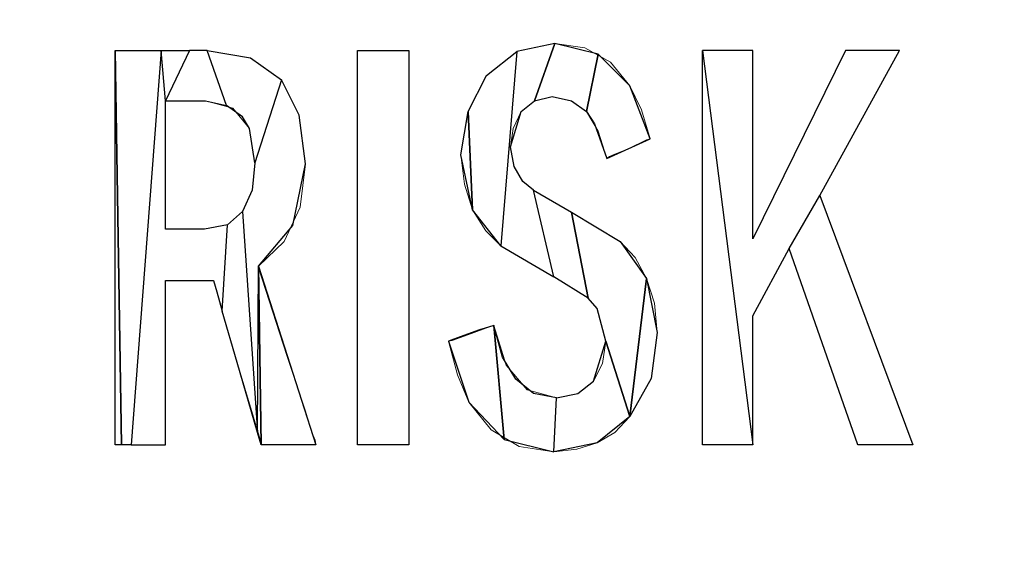
# Model space of a CAD drawing. Units: centimetres. Extents: x -29.3 to 29.3, y -20.8 to 20.9.
# Drawn here: x -21.8 to -21.4, y 1.1 to 1.4 of the extents above; entities that cross this region are included whole.
import ezdxf

# ---------------------------------------------------------------- set-up
doc = ezdxf.new("R2010")
doc.units = ezdxf.units.CM
doc.header["$MEASUREMENT"] = 0
doc.layers.add('layer 1', color=7, linetype='Continuous')

msp = doc.modelspace()

# ---------------------------------------------------------------- linework, layer by layer
at = {"layer": 'layer 1', "lineweight": 13}
for points, knots in [([(-20.24981, 0.92553), (-20.24981, 0.92553), (-21.93926, 0.92553), (-21.93926, 0.92553), (-21.93926, 0.92553), (-21.93926, 0.92553), (-21.93926, 1.7789), (-21.93926, 1.7789), (-21.93926, 1.7789), (-21.93926, 1.7789), (-20.24981, 1.7789), (-20.24981, 1.7789), (-20.24981, 1.7789), (-20.24981, 1.7789), (-20.24981, 0.92553), (-20.24981, 0.92553)], [0, 0, 0, 0, 0.2, 0.2, 0.2, 0.2, 0.4, 0.4, 0.4, 0.4, 0.6, 0.6, 0.6, 0.6, 1, 1, 1, 1]), ([(-21.71701, 1.3478), (-21.71701, 1.3478), (-21.71419, 1.3478), (-21.71419, 1.3478), (-21.71419, 1.3478), (-21.71419, 1.3478), (-21.69866, 1.3478), (-21.69866, 1.3478), (-21.69866, 1.3478), (-21.69866, 1.3478), (-21.68738, 1.3478), (-21.68738, 1.3478), (-21.68738, 1.3478), (-21.68738, 1.3478), (-21.68314, 1.3478), (-21.68314, 1.3478), (-21.68314, 1.3478), (-21.68314, 1.3478), (-21.68032, 1.3478), (-21.68032, 1.3478)], [0, 0, 0, 0, 0.166667, 0.166667, 0.166667, 0.166667, 0.333333, 0.333333, 0.333333, 0.333333, 0.5, 0.5, 0.5, 0.5, 0.666667, 0.666667, 0.666667, 0.666667, 1, 1, 1, 1]), ([(-21.71701, 1.19047), (-21.71701, 1.19047), (-21.71701, 1.19188), (-21.71701, 1.19188), (-21.71701, 1.19188), (-21.71701, 1.19188), (-21.71701, 1.25855), (-21.71701, 1.25855), (-21.71701, 1.25855), (-21.71701, 1.25855), (-21.71701, 1.31323), (-21.71701, 1.31323), (-21.71701, 1.31323), (-21.71701, 1.31323), (-21.71701, 1.33405), (-21.71701, 1.33405), (-21.71701, 1.33405), (-21.71701, 1.33405), (-21.71701, 1.34322), (-21.71701, 1.34322), (-21.71701, 1.34322), (-21.71701, 1.34322), (-21.71701, 1.34604), (-21.71701, 1.34604), (-21.71701, 1.34604), (-21.71701, 1.34604), (-21.71701, 1.3478), (-21.71701, 1.3478)], [0, 0, 0, 0, 0.125, 0.125, 0.125, 0.125, 0.25, 0.25, 0.25, 0.25, 0.375, 0.375, 0.375, 0.375, 0.5, 0.5, 0.5, 0.5, 0.625, 0.625, 0.625, 0.625, 0.75, 0.75, 0.75, 0.75, 1, 1, 1, 1]), ([(-21.68032, 1.3478), (-21.68032, 1.3478), (-21.66303, 1.34498), (-21.66303, 1.34498), (-21.66303, 1.34498), (-21.66303, 1.34498), (-21.65069, 1.33616), (-21.65069, 1.33616), (-21.65069, 1.33616), (-21.65069, 1.33616), (-21.64363, 1.32205), (-21.64363, 1.32205), (-21.64363, 1.32205), (-21.64363, 1.32205), (-21.64116, 1.30265), (-21.64116, 1.30265)], [0, 0, 0, 0, 0.2, 0.2, 0.2, 0.2, 0.4, 0.4, 0.4, 0.4, 0.6, 0.6, 0.6, 0.6, 1, 1, 1, 1]), ([(-21.62035, 1.3478), (-21.62035, 1.3478), (-21.59989, 1.3478), (-21.59989, 1.3478), (-21.59989, 1.3478), (-21.59989, 1.3478), (-21.59989, 1.19047), (-21.59989, 1.19047), (-21.59989, 1.19047), (-21.59989, 1.19047), (-21.62035, 1.19047), (-21.62035, 1.19047), (-21.62035, 1.19047), (-21.62035, 1.19047), (-21.62035, 1.3478), (-21.62035, 1.3478)], [0, 0, 0, 0, 0.2, 0.2, 0.2, 0.2, 0.4, 0.4, 0.4, 0.4, 0.6, 0.6, 0.6, 0.6, 1, 1, 1, 1]), ([(-21.56884, 1.33793), (-21.56884, 1.33793), (-21.55685, 1.34745), (-21.55685, 1.34745), (-21.55685, 1.34745), (-21.55685, 1.34745), (-21.54168, 1.35063), (-21.54168, 1.35063)], [0, 0, 0, 0, 0.333333, 0.333333, 0.333333, 0.333333, 1, 1, 1, 1]), ([(-21.54168, 1.35063), (-21.54168, 1.35063), (-21.52968, 1.34886), (-21.52968, 1.34886), (-21.52968, 1.34886), (-21.52968, 1.34886), (-21.51945, 1.34322), (-21.51945, 1.34322), (-21.51945, 1.34322), (-21.51945, 1.34322), (-21.51169, 1.33369), (-21.51169, 1.33369), (-21.51169, 1.33369), (-21.51169, 1.33369), (-21.50711, 1.32417), (-21.50711, 1.32417), (-21.50711, 1.32417), (-21.50711, 1.32417), (-21.50358, 1.31253), (-21.50358, 1.31253)], [0, 0, 0, 0, 0.166667, 0.166667, 0.166667, 0.166667, 0.333333, 0.333333, 0.333333, 0.333333, 0.5, 0.5, 0.5, 0.5, 0.666667, 0.666667, 0.666667, 0.666667, 1, 1, 1, 1]), ([(-21.48276, 1.3478), (-21.48276, 1.3478), (-21.46266, 1.3478), (-21.46266, 1.3478), (-21.46266, 1.3478), (-21.46266, 1.3478), (-21.46266, 1.27266), (-21.46266, 1.27266), (-21.46266, 1.27266), (-21.46266, 1.27266), (-21.42561, 1.3478), (-21.42561, 1.3478), (-21.42561, 1.3478), (-21.42561, 1.3478), (-21.40409, 1.3478), (-21.40409, 1.3478), (-21.40409, 1.3478), (-21.40409, 1.3478), (-21.43584, 1.28995), (-21.43584, 1.28995), (-21.43584, 1.28995), (-21.43584, 1.28995), (-21.3988, 1.19047), (-21.3988, 1.19047), (-21.3988, 1.19047), (-21.3988, 1.19047), (-21.42068, 1.19047), (-21.42068, 1.19047), (-21.42068, 1.19047), (-21.42068, 1.19047), (-21.44819, 1.26878), (-21.44819, 1.26878), (-21.44819, 1.26878), (-21.44819, 1.26878), (-21.46266, 1.24197), (-21.46266, 1.24197), (-21.46266, 1.24197), (-21.46266, 1.24197), (-21.46266, 1.19047), (-21.46266, 1.19047), (-21.46266, 1.19047), (-21.46266, 1.19047), (-21.48276, 1.19047), (-21.48276, 1.19047), (-21.48276, 1.19047), (-21.48276, 1.19047), (-21.48276, 1.3478), (-21.48276, 1.3478)], [0, 0, 0, 0, 0.076923, 0.076923, 0.076923, 0.076923, 0.153846, 0.153846, 0.153846, 0.153846, 0.230769, 0.230769, 0.230769, 0.230769, 0.307692, 0.307692, 0.307692, 0.307692, 0.384615, 0.384615, 0.384615, 0.384615, 0.461538, 0.461538, 0.461538, 0.461538, 0.538462, 0.538462, 0.538462, 0.538462, 0.615385, 0.615385, 0.615385, 0.615385, 0.692308, 0.692308, 0.692308, 0.692308, 0.769231, 0.769231, 0.769231, 0.769231, 0.846154, 0.846154, 0.846154, 0.846154, 1, 1, 1, 1]), ([(-21.57907, 1.30618), (-21.57907, 1.30618), (-21.57625, 1.32346), (-21.57625, 1.32346), (-21.57625, 1.32346), (-21.57625, 1.32346), (-21.56884, 1.33793), (-21.56884, 1.33793)], [0, 0, 0, 0, 0.333333, 0.333333, 0.333333, 0.333333, 1, 1, 1, 1]), ([(-21.54274, 1.32946), (-21.54274, 1.32946), (-21.54979, 1.3277), (-21.54979, 1.3277), (-21.54979, 1.3277), (-21.54979, 1.3277), (-21.55508, 1.32346), (-21.55508, 1.32346)], [0, 0, 0, 0, 0.333333, 0.333333, 0.333333, 0.333333, 1, 1, 1, 1]), ([(-21.52086, 1.30477), (-21.52086, 1.30477), (-21.52439, 1.3157), (-21.52439, 1.3157), (-21.52439, 1.3157), (-21.52439, 1.3157), (-21.52898, 1.32346), (-21.52898, 1.32346), (-21.52898, 1.32346), (-21.52898, 1.32346), (-21.53498, 1.3277), (-21.53498, 1.3277), (-21.53498, 1.3277), (-21.53498, 1.3277), (-21.54274, 1.32946), (-21.54274, 1.32946)], [0, 0, 0, 0, 0.2, 0.2, 0.2, 0.2, 0.4, 0.4, 0.4, 0.4, 0.6, 0.6, 0.6, 0.6, 1, 1, 1, 1]), ([(-21.6969, 1.3277), (-21.6969, 1.3277), (-21.6969, 1.32487), (-21.6969, 1.32487), (-21.6969, 1.32487), (-21.6969, 1.32487), (-21.6969, 1.28854), (-21.6969, 1.28854), (-21.6969, 1.28854), (-21.6969, 1.28854), (-21.6969, 1.28113), (-21.6969, 1.28113), (-21.6969, 1.28113), (-21.6969, 1.28113), (-21.6969, 1.27795), (-21.6969, 1.27795), (-21.6969, 1.27795), (-21.6969, 1.27795), (-21.6969, 1.27654), (-21.6969, 1.27654)], [0, 0, 0, 0, 0.166667, 0.166667, 0.166667, 0.166667, 0.333333, 0.333333, 0.333333, 0.333333, 0.5, 0.5, 0.5, 0.5, 0.666667, 0.666667, 0.666667, 0.666667, 1, 1, 1, 1]), ([(-21.68103, 1.3277), (-21.68103, 1.3277), (-21.68244, 1.3277), (-21.68244, 1.3277), (-21.68244, 1.3277), (-21.68244, 1.3277), (-21.68914, 1.3277), (-21.68914, 1.3277), (-21.68914, 1.3277), (-21.68914, 1.3277), (-21.69373, 1.3277), (-21.69373, 1.3277), (-21.69373, 1.3277), (-21.69373, 1.3277), (-21.6969, 1.3277), (-21.6969, 1.3277)], [0, 0, 0, 0, 0.2, 0.2, 0.2, 0.2, 0.4, 0.4, 0.4, 0.4, 0.6, 0.6, 0.6, 0.6, 1, 1, 1, 1]), ([(-21.66127, 1.303), (-21.66127, 1.303), (-21.66339, 1.31676), (-21.66339, 1.31676), (-21.66339, 1.31676), (-21.66339, 1.31676), (-21.67009, 1.32487), (-21.67009, 1.32487), (-21.67009, 1.32487), (-21.67009, 1.32487), (-21.68103, 1.3277), (-21.68103, 1.3277)], [0, 0, 0, 0, 0.25, 0.25, 0.25, 0.25, 0.5, 0.5, 0.5, 0.5, 1, 1, 1, 1]), ([(-21.55508, 1.32346), (-21.55508, 1.32346), (-21.55826, 1.31676), (-21.55826, 1.31676), (-21.55826, 1.31676), (-21.55826, 1.31676), (-21.55932, 1.30935), (-21.55932, 1.30935)], [0, 0, 0, 0, 0.333333, 0.333333, 0.333333, 0.333333, 1, 1, 1, 1]), ([(-21.50358, 1.31253), (-21.50358, 1.31253), (-21.50499, 1.31217), (-21.50499, 1.31217), (-21.50499, 1.31217), (-21.50499, 1.31217), (-21.5124, 1.30865), (-21.5124, 1.30865), (-21.5124, 1.30865), (-21.5124, 1.30865), (-21.51769, 1.30653), (-21.51769, 1.30653), (-21.51769, 1.30653), (-21.51769, 1.30653), (-21.51981, 1.30547), (-21.51981, 1.30547), (-21.51981, 1.30547), (-21.51981, 1.30547), (-21.52086, 1.30477), (-21.52086, 1.30477)], [0, 0, 0, 0, 0.166667, 0.166667, 0.166667, 0.166667, 0.333333, 0.333333, 0.333333, 0.333333, 0.5, 0.5, 0.5, 0.5, 0.666667, 0.666667, 0.666667, 0.666667, 1, 1, 1, 1]), ([(-21.55932, 1.30935), (-21.55932, 1.30935), (-21.55791, 1.30159), (-21.55791, 1.30159), (-21.55791, 1.30159), (-21.55791, 1.30159), (-21.55438, 1.29559), (-21.55438, 1.29559)], [0, 0, 0, 0, 0.333333, 0.333333, 0.333333, 0.333333, 1, 1, 1, 1]), ([(-21.57449, 1.2843), (-21.57449, 1.2843), (-21.57766, 1.29453), (-21.57766, 1.29453), (-21.57766, 1.29453), (-21.57766, 1.29453), (-21.57907, 1.30618), (-21.57907, 1.30618)], [0, 0, 0, 0, 0.333333, 0.333333, 0.333333, 0.333333, 1, 1, 1, 1]), ([(-21.68138, 1.27654), (-21.68138, 1.27654), (-21.67221, 1.27831), (-21.67221, 1.27831), (-21.67221, 1.27831), (-21.67221, 1.27831), (-21.66621, 1.2836), (-21.66621, 1.2836), (-21.66621, 1.2836), (-21.66621, 1.2836), (-21.66233, 1.29207), (-21.66233, 1.29207), (-21.66233, 1.29207), (-21.66233, 1.29207), (-21.66127, 1.303), (-21.66127, 1.303)], [0, 0, 0, 0, 0.2, 0.2, 0.2, 0.2, 0.4, 0.4, 0.4, 0.4, 0.6, 0.6, 0.6, 0.6, 1, 1, 1, 1]), ([(-21.64116, 1.30265), (-21.64116, 1.30265), (-21.64328, 1.28536), (-21.64328, 1.28536), (-21.64328, 1.28536), (-21.64328, 1.28536), (-21.64963, 1.2716), (-21.64963, 1.2716), (-21.64963, 1.2716), (-21.64963, 1.2716), (-21.65986, 1.26173), (-21.65986, 1.26173)], [0, 0, 0, 0, 0.25, 0.25, 0.25, 0.25, 0.5, 0.5, 0.5, 0.5, 1, 1, 1, 1]), ([(-21.55438, 1.29559), (-21.55438, 1.29559), (-21.55014, 1.29207), (-21.55014, 1.29207), (-21.55014, 1.29207), (-21.55014, 1.29207), (-21.53498, 1.28325), (-21.53498, 1.28325)], [0, 0, 0, 0, 0.333333, 0.333333, 0.333333, 0.333333, 1, 1, 1, 1]), ([(-21.5632, 1.26984), (-21.5632, 1.26984), (-21.56919, 1.27584), (-21.56919, 1.27584), (-21.56919, 1.27584), (-21.56919, 1.27584), (-21.57449, 1.2843), (-21.57449, 1.2843)], [0, 0, 0, 0, 0.333333, 0.333333, 0.333333, 0.333333, 1, 1, 1, 1]), ([(-21.6969, 1.27654), (-21.6969, 1.27654), (-21.69584, 1.27654), (-21.69584, 1.27654), (-21.69584, 1.27654), (-21.69584, 1.27654), (-21.68914, 1.27654), (-21.68914, 1.27654), (-21.68914, 1.27654), (-21.68914, 1.27654), (-21.6842, 1.27654), (-21.6842, 1.27654), (-21.6842, 1.27654), (-21.6842, 1.27654), (-21.68138, 1.27654), (-21.68138, 1.27654)], [0, 0, 0, 0, 0.2, 0.2, 0.2, 0.2, 0.4, 0.4, 0.4, 0.4, 0.6, 0.6, 0.6, 0.6, 1, 1, 1, 1]), ([(-21.51557, 1.2716), (-21.51557, 1.2716), (-21.50958, 1.26525), (-21.50958, 1.26525), (-21.50958, 1.26525), (-21.50958, 1.26525), (-21.50499, 1.25679), (-21.50499, 1.25679), (-21.50499, 1.25679), (-21.50499, 1.25679), (-21.50181, 1.24691), (-21.50181, 1.24691), (-21.50181, 1.24691), (-21.50181, 1.24691), (-21.50076, 1.23527), (-21.50076, 1.23527)], [0, 0, 0, 0, 0.2, 0.2, 0.2, 0.2, 0.4, 0.4, 0.4, 0.4, 0.6, 0.6, 0.6, 0.6, 1, 1, 1, 1]), ([(-21.65986, 1.26173), (-21.65986, 1.26173), (-21.65986, 1.26102), (-21.65986, 1.26102), (-21.65986, 1.26102), (-21.65986, 1.26102), (-21.64857, 1.2261), (-21.64857, 1.2261), (-21.64857, 1.2261), (-21.64857, 1.2261), (-21.64116, 1.20387), (-21.64116, 1.20387), (-21.64116, 1.20387), (-21.64116, 1.20387), (-21.63869, 1.19576), (-21.63869, 1.19576), (-21.63869, 1.19576), (-21.63869, 1.19576), (-21.63728, 1.19223), (-21.63728, 1.19223), (-21.63728, 1.19223), (-21.63728, 1.19223), (-21.63693, 1.19047), (-21.63693, 1.19047)], [0, 0, 0, 0, 0.142857, 0.142857, 0.142857, 0.142857, 0.285714, 0.285714, 0.285714, 0.285714, 0.428571, 0.428571, 0.428571, 0.428571, 0.571429, 0.571429, 0.571429, 0.571429, 0.714286, 0.714286, 0.714286, 0.714286, 1, 1, 1, 1]), ([(-21.52474, 1.24479), (-21.52474, 1.24479), (-21.52827, 1.24903), (-21.52827, 1.24903), (-21.52827, 1.24903), (-21.52827, 1.24903), (-21.54203, 1.25749), (-21.54203, 1.25749)], [0, 0, 0, 0, 0.333333, 0.333333, 0.333333, 0.333333, 1, 1, 1, 1]), ([(-21.67785, 1.25608), (-21.67785, 1.25608), (-21.67926, 1.25608), (-21.67926, 1.25608), (-21.67926, 1.25608), (-21.67926, 1.25608), (-21.68738, 1.25608), (-21.68738, 1.25608), (-21.68738, 1.25608), (-21.68738, 1.25608), (-21.69337, 1.25608), (-21.69337, 1.25608), (-21.69337, 1.25608), (-21.69337, 1.25608), (-21.69549, 1.25608), (-21.69549, 1.25608), (-21.69549, 1.25608), (-21.69549, 1.25608), (-21.6969, 1.25608), (-21.6969, 1.25608)], [0, 0, 0, 0, 0.166667, 0.166667, 0.166667, 0.166667, 0.333333, 0.333333, 0.333333, 0.333333, 0.5, 0.5, 0.5, 0.5, 0.666667, 0.666667, 0.666667, 0.666667, 1, 1, 1, 1]), ([(-21.6969, 1.25608), (-21.6969, 1.25608), (-21.6969, 1.25573), (-21.6969, 1.25573), (-21.6969, 1.25573), (-21.6969, 1.25573), (-21.6969, 1.22327), (-21.6969, 1.22327), (-21.6969, 1.22327), (-21.6969, 1.22327), (-21.6969, 1.20281), (-21.6969, 1.20281), (-21.6969, 1.20281), (-21.6969, 1.20281), (-21.6969, 1.1954), (-21.6969, 1.1954), (-21.6969, 1.1954), (-21.6969, 1.1954), (-21.6969, 1.19188), (-21.6969, 1.19188), (-21.6969, 1.19188), (-21.6969, 1.19188), (-21.6969, 1.19047), (-21.6969, 1.19047)], [0, 0, 0, 0, 0.142857, 0.142857, 0.142857, 0.142857, 0.285714, 0.285714, 0.285714, 0.285714, 0.428571, 0.428571, 0.428571, 0.428571, 0.571429, 0.571429, 0.571429, 0.571429, 0.714286, 0.714286, 0.714286, 0.714286, 1, 1, 1, 1]), ([(-21.6588, 1.19047), (-21.6588, 1.19047), (-21.6588, 1.19117), (-21.6588, 1.19117), (-21.6588, 1.19117), (-21.6588, 1.19117), (-21.66833, 1.22327), (-21.66833, 1.22327), (-21.66833, 1.22327), (-21.66833, 1.22327), (-21.67432, 1.24373), (-21.67432, 1.24373), (-21.67432, 1.24373), (-21.67432, 1.24373), (-21.67644, 1.2515), (-21.67644, 1.2515), (-21.67644, 1.2515), (-21.67644, 1.2515), (-21.6775, 1.25502), (-21.6775, 1.25502), (-21.6775, 1.25502), (-21.6775, 1.25502), (-21.67785, 1.25608), (-21.67785, 1.25608)], [0, 0, 0, 0, 0.142857, 0.142857, 0.142857, 0.142857, 0.285714, 0.285714, 0.285714, 0.285714, 0.428571, 0.428571, 0.428571, 0.428571, 0.571429, 0.571429, 0.571429, 0.571429, 0.714286, 0.714286, 0.714286, 0.714286, 1, 1, 1, 1]), ([(-21.58401, 1.23174), (-21.58401, 1.23174), (-21.5826, 1.23209), (-21.5826, 1.23209), (-21.5826, 1.23209), (-21.5826, 1.23209), (-21.57484, 1.23492), (-21.57484, 1.23492), (-21.57484, 1.23492), (-21.57484, 1.23492), (-21.56919, 1.23703), (-21.56919, 1.23703), (-21.56919, 1.23703), (-21.56919, 1.23703), (-21.56708, 1.23774), (-21.56708, 1.23774), (-21.56708, 1.23774), (-21.56708, 1.23774), (-21.56602, 1.23809), (-21.56602, 1.23809)], [0, 0, 0, 0, 0.166667, 0.166667, 0.166667, 0.166667, 0.333333, 0.333333, 0.333333, 0.333333, 0.5, 0.5, 0.5, 0.5, 0.666667, 0.666667, 0.666667, 0.666667, 1, 1, 1, 1]), ([(-21.56602, 1.23809), (-21.56602, 1.23809), (-21.56108, 1.22222), (-21.56108, 1.22222), (-21.56108, 1.22222), (-21.56108, 1.22222), (-21.55261, 1.21234), (-21.55261, 1.21234), (-21.55261, 1.21234), (-21.55261, 1.21234), (-21.54097, 1.20916), (-21.54097, 1.20916)], [0, 0, 0, 0, 0.25, 0.25, 0.25, 0.25, 0.5, 0.5, 0.5, 0.5, 1, 1, 1, 1]), ([(-21.50076, 1.23527), (-21.50076, 1.23527), (-21.50323, 1.21692), (-21.50323, 1.21692), (-21.50323, 1.21692), (-21.50323, 1.21692), (-21.51169, 1.20175), (-21.51169, 1.20175)], [0, 0, 0, 0, 0.333333, 0.333333, 0.333333, 0.333333, 1, 1, 1, 1]), ([(-21.54203, 1.18764), (-21.54203, 1.18764), (-21.55579, 1.18976), (-21.55579, 1.18976), (-21.55579, 1.18976), (-21.55579, 1.18976), (-21.56708, 1.19646), (-21.56708, 1.19646), (-21.56708, 1.19646), (-21.56708, 1.19646), (-21.5759, 1.2074), (-21.5759, 1.2074), (-21.5759, 1.2074), (-21.5759, 1.2074), (-21.58048, 1.21833), (-21.58048, 1.21833), (-21.58048, 1.21833), (-21.58048, 1.21833), (-21.58401, 1.23174), (-21.58401, 1.23174)], [0, 0, 0, 0, 0.166667, 0.166667, 0.166667, 0.166667, 0.333333, 0.333333, 0.333333, 0.333333, 0.5, 0.5, 0.5, 0.5, 0.666667, 0.666667, 0.666667, 0.666667, 1, 1, 1, 1]), ([(-21.52616, 1.21587), (-21.52616, 1.21587), (-21.52263, 1.22292), (-21.52263, 1.22292), (-21.52263, 1.22292), (-21.52263, 1.22292), (-21.52122, 1.23174), (-21.52122, 1.23174)], [0, 0, 0, 0, 0.333333, 0.333333, 0.333333, 0.333333, 1, 1, 1, 1]), ([(-21.54097, 1.20916), (-21.54097, 1.20916), (-21.53251, 1.21093), (-21.53251, 1.21093), (-21.53251, 1.21093), (-21.53251, 1.21093), (-21.52616, 1.21587), (-21.52616, 1.21587)], [0, 0, 0, 0, 0.333333, 0.333333, 0.333333, 0.333333, 1, 1, 1, 1]), ([(-21.51169, 1.20175), (-21.51169, 1.20175), (-21.51769, 1.1954), (-21.51769, 1.1954), (-21.51769, 1.1954), (-21.51769, 1.1954), (-21.52474, 1.19117), (-21.52474, 1.19117), (-21.52474, 1.19117), (-21.52474, 1.19117), (-21.53286, 1.1887), (-21.53286, 1.1887), (-21.53286, 1.1887), (-21.53286, 1.1887), (-21.54203, 1.18764), (-21.54203, 1.18764)], [0, 0, 0, 0, 0.2, 0.2, 0.2, 0.2, 0.4, 0.4, 0.4, 0.4, 0.6, 0.6, 0.6, 0.6, 1, 1, 1, 1]), ([(-21.6969, 1.19047), (-21.6969, 1.19047), (-21.69831, 1.19047), (-21.69831, 1.19047), (-21.69831, 1.19047), (-21.69831, 1.19047), (-21.70713, 1.19047), (-21.70713, 1.19047), (-21.70713, 1.19047), (-21.70713, 1.19047), (-21.71313, 1.19047), (-21.71313, 1.19047), (-21.71313, 1.19047), (-21.71313, 1.19047), (-21.7156, 1.19047), (-21.7156, 1.19047), (-21.7156, 1.19047), (-21.7156, 1.19047), (-21.71701, 1.19047), (-21.71701, 1.19047)], [0, 0, 0, 0, 0.166667, 0.166667, 0.166667, 0.166667, 0.333333, 0.333333, 0.333333, 0.333333, 0.5, 0.5, 0.5, 0.5, 0.666667, 0.666667, 0.666667, 0.666667, 1, 1, 1, 1]), ([(-21.63693, 1.19047), (-21.63693, 1.19047), (-21.63904, 1.19047), (-21.63904, 1.19047), (-21.63904, 1.19047), (-21.63904, 1.19047), (-21.65104, 1.19047), (-21.65104, 1.19047), (-21.65104, 1.19047), (-21.65104, 1.19047), (-21.65598, 1.19047), (-21.65598, 1.19047), (-21.65598, 1.19047), (-21.65598, 1.19047), (-21.6588, 1.19047), (-21.6588, 1.19047)], [0, 0, 0, 0, 0.2, 0.2, 0.2, 0.2, 0.4, 0.4, 0.4, 0.4, 0.6, 0.6, 0.6, 0.6, 1, 1, 1, 1])]:
    msp.add_open_spline(points, degree=3, knots=knots, dxfattribs=at)
at = {"layer": 'layer 1'}
for points, knots in [([(-21.71419, 1.3478), (-21.71419, 1.3478), (-21.71701, 1.3478), (-21.71701, 1.3478), (-21.71701, 1.3478), (-21.71701, 1.3478), (-21.71454, 1.19047), (-21.71454, 1.19047), (-21.71454, 1.19047), (-21.71454, 1.19047), (-21.71066, 1.19047), (-21.71066, 1.19047), (-21.71066, 1.19047), (-21.71066, 1.19047), (-21.69866, 1.3478), (-21.69866, 1.3478), (-21.69866, 1.3478), (-21.69866, 1.3478), (-21.71419, 1.3478), (-21.71419, 1.3478), (-21.71419, 1.3478), (-21.71419, 1.3478), (-21.71419, 1.3478), (-21.71419, 1.3478)], [0, 0, 0, 0, 0.142857, 0.142857, 0.142857, 0.142857, 0.285714, 0.285714, 0.285714, 0.285714, 0.428571, 0.428571, 0.428571, 0.428571, 0.571429, 0.571429, 0.571429, 0.571429, 0.714286, 0.714286, 0.714286, 0.714286, 1, 1, 1, 1]), ([(-21.71454, 1.19047), (-21.71454, 1.19047), (-21.71701, 1.3478), (-21.71701, 1.3478), (-21.71701, 1.3478), (-21.71701, 1.3478), (-21.71701, 1.19047), (-21.71701, 1.19047), (-21.71701, 1.19047), (-21.71701, 1.19047), (-21.71454, 1.19047), (-21.71454, 1.19047), (-21.71454, 1.19047), (-21.71454, 1.19047), (-21.71454, 1.19047), (-21.71454, 1.19047)], [0, 0, 0, 0, 0.2, 0.2, 0.2, 0.2, 0.4, 0.4, 0.4, 0.4, 0.6, 0.6, 0.6, 0.6, 1, 1, 1, 1]), ([(-21.71066, 1.19047), (-21.71066, 1.19047), (-21.69866, 1.3478), (-21.69866, 1.3478), (-21.69866, 1.3478), (-21.69866, 1.3478), (-21.6969, 1.3277), (-21.6969, 1.3277), (-21.6969, 1.3277), (-21.6969, 1.3277), (-21.6969, 1.27654), (-21.6969, 1.27654), (-21.6969, 1.27654), (-21.6969, 1.27654), (-21.69267, 1.27654), (-21.69267, 1.27654), (-21.69267, 1.27654), (-21.69267, 1.27654), (-21.68632, 1.27654), (-21.68632, 1.27654), (-21.68632, 1.27654), (-21.68632, 1.27654), (-21.68138, 1.27654), (-21.68138, 1.27654), (-21.68138, 1.27654), (-21.68138, 1.27654), (-21.67221, 1.27831), (-21.67221, 1.27831), (-21.67221, 1.27831), (-21.67221, 1.27831), (-21.67432, 1.24373), (-21.67432, 1.24373), (-21.67432, 1.24373), (-21.67432, 1.24373), (-21.67644, 1.2515), (-21.67644, 1.2515), (-21.67644, 1.2515), (-21.67644, 1.2515), (-21.67785, 1.25608), (-21.67785, 1.25608), (-21.67785, 1.25608), (-21.67785, 1.25608), (-21.68279, 1.25608), (-21.68279, 1.25608), (-21.68279, 1.25608), (-21.68279, 1.25608), (-21.6909, 1.25608), (-21.6909, 1.25608), (-21.6909, 1.25608), (-21.6909, 1.25608), (-21.69443, 1.25608), (-21.69443, 1.25608), (-21.69443, 1.25608), (-21.69443, 1.25608), (-21.6969, 1.25608), (-21.6969, 1.25608), (-21.6969, 1.25608), (-21.6969, 1.25608), (-21.6969, 1.19047), (-21.6969, 1.19047), (-21.6969, 1.19047), (-21.6969, 1.19047), (-21.70219, 1.19047), (-21.70219, 1.19047), (-21.70219, 1.19047), (-21.70219, 1.19047), (-21.71066, 1.19047), (-21.71066, 1.19047), (-21.71066, 1.19047), (-21.71066, 1.19047), (-21.71066, 1.19047), (-21.71066, 1.19047)], [0, 0, 0, 0, 0.052632, 0.052632, 0.052632, 0.052632, 0.105263, 0.105263, 0.105263, 0.105263, 0.157895, 0.157895, 0.157895, 0.157895, 0.210526, 0.210526, 0.210526, 0.210526, 0.263158, 0.263158, 0.263158, 0.263158, 0.315789, 0.315789, 0.315789, 0.315789, 0.368421, 0.368421, 0.368421, 0.368421, 0.421053, 0.421053, 0.421053, 0.421053, 0.473684, 0.473684, 0.473684, 0.473684, 0.526316, 0.526316, 0.526316, 0.526316, 0.578947, 0.578947, 0.578947, 0.578947, 0.631579, 0.631579, 0.631579, 0.631579, 0.684211, 0.684211, 0.684211, 0.684211, 0.736842, 0.736842, 0.736842, 0.736842, 0.789474, 0.789474, 0.789474, 0.789474, 0.842105, 0.842105, 0.842105, 0.842105, 0.894737, 0.894737, 0.894737, 0.894737, 1, 1, 1, 1]), ([(-21.69866, 1.3478), (-21.69866, 1.3478), (-21.6969, 1.3277), (-21.6969, 1.3277), (-21.6969, 1.3277), (-21.6969, 1.3277), (-21.68738, 1.3478), (-21.68738, 1.3478), (-21.68738, 1.3478), (-21.68738, 1.3478), (-21.69866, 1.3478), (-21.69866, 1.3478), (-21.69866, 1.3478), (-21.69866, 1.3478), (-21.69866, 1.3478), (-21.69866, 1.3478)], [0, 0, 0, 0, 0.2, 0.2, 0.2, 0.2, 0.4, 0.4, 0.4, 0.4, 0.6, 0.6, 0.6, 0.6, 1, 1, 1, 1]), ([(-21.6969, 1.3277), (-21.6969, 1.3277), (-21.68738, 1.3478), (-21.68738, 1.3478), (-21.68738, 1.3478), (-21.68738, 1.3478), (-21.68314, 1.3478), (-21.68314, 1.3478), (-21.68314, 1.3478), (-21.68314, 1.3478), (-21.68032, 1.3478), (-21.68032, 1.3478), (-21.68032, 1.3478), (-21.68032, 1.3478), (-21.67256, 1.32593), (-21.67256, 1.32593), (-21.67256, 1.32593), (-21.67256, 1.32593), (-21.68103, 1.3277), (-21.68103, 1.3277), (-21.68103, 1.3277), (-21.68103, 1.3277), (-21.68526, 1.3277), (-21.68526, 1.3277), (-21.68526, 1.3277), (-21.68526, 1.3277), (-21.69196, 1.3277), (-21.69196, 1.3277), (-21.69196, 1.3277), (-21.69196, 1.3277), (-21.6969, 1.3277), (-21.6969, 1.3277), (-21.6969, 1.3277), (-21.6969, 1.3277), (-21.6969, 1.3277), (-21.6969, 1.3277)], [0, 0, 0, 0, 0.1, 0.1, 0.1, 0.1, 0.2, 0.2, 0.2, 0.2, 0.3, 0.3, 0.3, 0.3, 0.4, 0.4, 0.4, 0.4, 0.5, 0.5, 0.5, 0.5, 0.6, 0.6, 0.6, 0.6, 0.7, 0.7, 0.7, 0.7, 0.8, 0.8, 0.8, 0.8, 1, 1, 1, 1]), ([(-21.66303, 1.34498), (-21.66303, 1.34498), (-21.68032, 1.3478), (-21.68032, 1.3478), (-21.68032, 1.3478), (-21.68032, 1.3478), (-21.67256, 1.32593), (-21.67256, 1.32593), (-21.67256, 1.32593), (-21.67256, 1.32593), (-21.66621, 1.32135), (-21.66621, 1.32135), (-21.66621, 1.32135), (-21.66621, 1.32135), (-21.66339, 1.31676), (-21.66339, 1.31676), (-21.66339, 1.31676), (-21.66339, 1.31676), (-21.66127, 1.303), (-21.66127, 1.303), (-21.66127, 1.303), (-21.66127, 1.303), (-21.65069, 1.33616), (-21.65069, 1.33616), (-21.65069, 1.33616), (-21.65069, 1.33616), (-21.66303, 1.34498), (-21.66303, 1.34498), (-21.66303, 1.34498), (-21.66303, 1.34498), (-21.66303, 1.34498), (-21.66303, 1.34498)], [0, 0, 0, 0, 0.111111, 0.111111, 0.111111, 0.111111, 0.222222, 0.222222, 0.222222, 0.222222, 0.333333, 0.333333, 0.333333, 0.333333, 0.444444, 0.444444, 0.444444, 0.444444, 0.555556, 0.555556, 0.555556, 0.555556, 0.666667, 0.666667, 0.666667, 0.666667, 0.777778, 0.777778, 0.777778, 0.777778, 1, 1, 1, 1]), ([(-21.62035, 1.19047), (-21.62035, 1.19047), (-21.59989, 1.19047), (-21.59989, 1.19047), (-21.59989, 1.19047), (-21.59989, 1.19047), (-21.59989, 1.3478), (-21.59989, 1.3478), (-21.59989, 1.3478), (-21.59989, 1.3478), (-21.62035, 1.3478), (-21.62035, 1.3478), (-21.62035, 1.3478), (-21.62035, 1.3478), (-21.62035, 1.19047), (-21.62035, 1.19047), (-21.62035, 1.19047), (-21.62035, 1.19047), (-21.62035, 1.19047), (-21.62035, 1.19047)], [0, 0, 0, 0, 0.166667, 0.166667, 0.166667, 0.166667, 0.333333, 0.333333, 0.333333, 0.333333, 0.5, 0.5, 0.5, 0.5, 0.666667, 0.666667, 0.666667, 0.666667, 1, 1, 1, 1]), ([(-21.55014, 1.29207), (-21.55014, 1.29207), (-21.54203, 1.25749), (-21.54203, 1.25749), (-21.54203, 1.25749), (-21.54203, 1.25749), (-21.5632, 1.26984), (-21.5632, 1.26984), (-21.5632, 1.26984), (-21.5632, 1.26984), (-21.55685, 1.34745), (-21.55685, 1.34745), (-21.55685, 1.34745), (-21.55685, 1.34745), (-21.54168, 1.35063), (-21.54168, 1.35063), (-21.54168, 1.35063), (-21.54168, 1.35063), (-21.54979, 1.3277), (-21.54979, 1.3277), (-21.54979, 1.3277), (-21.54979, 1.3277), (-21.55508, 1.32346), (-21.55508, 1.32346), (-21.55508, 1.32346), (-21.55508, 1.32346), (-21.55932, 1.30935), (-21.55932, 1.30935), (-21.55932, 1.30935), (-21.55932, 1.30935), (-21.55791, 1.30159), (-21.55791, 1.30159), (-21.55791, 1.30159), (-21.55791, 1.30159), (-21.55438, 1.29559), (-21.55438, 1.29559), (-21.55438, 1.29559), (-21.55438, 1.29559), (-21.55014, 1.29207), (-21.55014, 1.29207), (-21.55014, 1.29207), (-21.55014, 1.29207), (-21.55014, 1.29207), (-21.55014, 1.29207)], [0, 0, 0, 0, 0.083333, 0.083333, 0.083333, 0.083333, 0.166667, 0.166667, 0.166667, 0.166667, 0.25, 0.25, 0.25, 0.25, 0.333333, 0.333333, 0.333333, 0.333333, 0.416667, 0.416667, 0.416667, 0.416667, 0.5, 0.5, 0.5, 0.5, 0.583333, 0.583333, 0.583333, 0.583333, 0.666667, 0.666667, 0.666667, 0.666667, 0.75, 0.75, 0.75, 0.75, 0.833333, 0.833333, 0.833333, 0.833333, 1, 1, 1, 1]), ([(-21.54979, 1.3277), (-21.54979, 1.3277), (-21.54168, 1.35063), (-21.54168, 1.35063), (-21.54168, 1.35063), (-21.54168, 1.35063), (-21.52439, 1.34639), (-21.52439, 1.34639), (-21.52439, 1.34639), (-21.52439, 1.34639), (-21.52898, 1.32346), (-21.52898, 1.32346), (-21.52898, 1.32346), (-21.52898, 1.32346), (-21.53498, 1.3277), (-21.53498, 1.3277), (-21.53498, 1.3277), (-21.53498, 1.3277), (-21.54274, 1.32946), (-21.54274, 1.32946), (-21.54274, 1.32946), (-21.54274, 1.32946), (-21.54979, 1.3277), (-21.54979, 1.3277), (-21.54979, 1.3277), (-21.54979, 1.3277), (-21.54979, 1.3277), (-21.54979, 1.3277)], [0, 0, 0, 0, 0.125, 0.125, 0.125, 0.125, 0.25, 0.25, 0.25, 0.25, 0.375, 0.375, 0.375, 0.375, 0.5, 0.5, 0.5, 0.5, 0.625, 0.625, 0.625, 0.625, 0.75, 0.75, 0.75, 0.75, 1, 1, 1, 1]), ([(-21.48276, 1.3478), (-21.48276, 1.3478), (-21.46266, 1.3478), (-21.46266, 1.3478), (-21.46266, 1.3478), (-21.46266, 1.3478), (-21.46266, 1.27266), (-21.46266, 1.27266), (-21.46266, 1.27266), (-21.46266, 1.27266), (-21.42561, 1.3478), (-21.42561, 1.3478), (-21.42561, 1.3478), (-21.42561, 1.3478), (-21.40409, 1.3478), (-21.40409, 1.3478), (-21.40409, 1.3478), (-21.40409, 1.3478), (-21.43584, 1.28995), (-21.43584, 1.28995), (-21.43584, 1.28995), (-21.43584, 1.28995), (-21.44819, 1.26878), (-21.44819, 1.26878), (-21.44819, 1.26878), (-21.44819, 1.26878), (-21.46266, 1.24197), (-21.46266, 1.24197), (-21.46266, 1.24197), (-21.46266, 1.24197), (-21.46266, 1.19047), (-21.46266, 1.19047), (-21.46266, 1.19047), (-21.46266, 1.19047), (-21.48276, 1.3478), (-21.48276, 1.3478), (-21.48276, 1.3478), (-21.48276, 1.3478), (-21.48276, 1.3478), (-21.48276, 1.3478)], [0, 0, 0, 0, 0.090909, 0.090909, 0.090909, 0.090909, 0.181818, 0.181818, 0.181818, 0.181818, 0.272727, 0.272727, 0.272727, 0.272727, 0.363636, 0.363636, 0.363636, 0.363636, 0.454545, 0.454545, 0.454545, 0.454545, 0.545455, 0.545455, 0.545455, 0.545455, 0.636364, 0.636364, 0.636364, 0.636364, 0.727273, 0.727273, 0.727273, 0.727273, 0.818182, 0.818182, 0.818182, 0.818182, 1, 1, 1, 1]), ([(-21.46266, 1.19047), (-21.46266, 1.19047), (-21.48276, 1.3478), (-21.48276, 1.3478), (-21.48276, 1.3478), (-21.48276, 1.3478), (-21.48276, 1.19047), (-21.48276, 1.19047), (-21.48276, 1.19047), (-21.48276, 1.19047), (-21.46266, 1.19047), (-21.46266, 1.19047), (-21.46266, 1.19047), (-21.46266, 1.19047), (-21.46266, 1.19047), (-21.46266, 1.19047)], [0, 0, 0, 0, 0.2, 0.2, 0.2, 0.2, 0.4, 0.4, 0.4, 0.4, 0.6, 0.6, 0.6, 0.6, 1, 1, 1, 1]), ([(-21.56884, 1.33793), (-21.56884, 1.33793), (-21.57625, 1.32346), (-21.57625, 1.32346), (-21.57625, 1.32346), (-21.57625, 1.32346), (-21.57449, 1.2843), (-21.57449, 1.2843), (-21.57449, 1.2843), (-21.57449, 1.2843), (-21.5632, 1.26984), (-21.5632, 1.26984), (-21.5632, 1.26984), (-21.5632, 1.26984), (-21.55685, 1.34745), (-21.55685, 1.34745), (-21.55685, 1.34745), (-21.55685, 1.34745), (-21.56884, 1.33793), (-21.56884, 1.33793), (-21.56884, 1.33793), (-21.56884, 1.33793), (-21.56884, 1.33793), (-21.56884, 1.33793)], [0, 0, 0, 0, 0.142857, 0.142857, 0.142857, 0.142857, 0.285714, 0.285714, 0.285714, 0.285714, 0.428571, 0.428571, 0.428571, 0.428571, 0.571429, 0.571429, 0.571429, 0.571429, 0.714286, 0.714286, 0.714286, 0.714286, 1, 1, 1, 1]), ([(-21.52898, 1.32346), (-21.52898, 1.32346), (-21.52439, 1.34639), (-21.52439, 1.34639), (-21.52439, 1.34639), (-21.52439, 1.34639), (-21.51169, 1.33369), (-21.51169, 1.33369), (-21.51169, 1.33369), (-21.51169, 1.33369), (-21.50358, 1.31253), (-21.50358, 1.31253), (-21.50358, 1.31253), (-21.50358, 1.31253), (-21.52086, 1.30477), (-21.52086, 1.30477), (-21.52086, 1.30477), (-21.52086, 1.30477), (-21.5258, 1.31852), (-21.5258, 1.31852), (-21.5258, 1.31852), (-21.5258, 1.31852), (-21.52898, 1.32346), (-21.52898, 1.32346), (-21.52898, 1.32346), (-21.52898, 1.32346), (-21.52898, 1.32346), (-21.52898, 1.32346)], [0, 0, 0, 0, 0.125, 0.125, 0.125, 0.125, 0.25, 0.25, 0.25, 0.25, 0.375, 0.375, 0.375, 0.375, 0.5, 0.5, 0.5, 0.5, 0.625, 0.625, 0.625, 0.625, 0.75, 0.75, 0.75, 0.75, 1, 1, 1, 1]), ([(-21.64116, 1.30265), (-21.64116, 1.30265), (-21.6461, 1.27795), (-21.6461, 1.27795), (-21.6461, 1.27795), (-21.6461, 1.27795), (-21.65986, 1.26173), (-21.65986, 1.26173), (-21.65986, 1.26173), (-21.65986, 1.26173), (-21.66021, 1.1954), (-21.66021, 1.1954), (-21.66021, 1.1954), (-21.66021, 1.1954), (-21.66621, 1.2836), (-21.66621, 1.2836), (-21.66621, 1.2836), (-21.66621, 1.2836), (-21.66233, 1.29207), (-21.66233, 1.29207), (-21.66233, 1.29207), (-21.66233, 1.29207), (-21.66127, 1.303), (-21.66127, 1.303), (-21.66127, 1.303), (-21.66127, 1.303), (-21.65069, 1.33616), (-21.65069, 1.33616), (-21.65069, 1.33616), (-21.65069, 1.33616), (-21.64363, 1.32205), (-21.64363, 1.32205), (-21.64363, 1.32205), (-21.64363, 1.32205), (-21.64116, 1.30265), (-21.64116, 1.30265), (-21.64116, 1.30265), (-21.64116, 1.30265), (-21.64116, 1.30265), (-21.64116, 1.30265)], [0, 0, 0, 0, 0.090909, 0.090909, 0.090909, 0.090909, 0.181818, 0.181818, 0.181818, 0.181818, 0.272727, 0.272727, 0.272727, 0.272727, 0.363636, 0.363636, 0.363636, 0.363636, 0.454545, 0.454545, 0.454545, 0.454545, 0.545455, 0.545455, 0.545455, 0.545455, 0.636364, 0.636364, 0.636364, 0.636364, 0.727273, 0.727273, 0.727273, 0.727273, 0.818182, 0.818182, 0.818182, 0.818182, 1, 1, 1, 1]), ([(-21.57449, 1.2843), (-21.57449, 1.2843), (-21.57625, 1.32346), (-21.57625, 1.32346), (-21.57625, 1.32346), (-21.57625, 1.32346), (-21.57907, 1.30618), (-21.57907, 1.30618), (-21.57907, 1.30618), (-21.57907, 1.30618), (-21.57449, 1.2843), (-21.57449, 1.2843), (-21.57449, 1.2843), (-21.57449, 1.2843), (-21.57449, 1.2843), (-21.57449, 1.2843)], [0, 0, 0, 0, 0.2, 0.2, 0.2, 0.2, 0.4, 0.4, 0.4, 0.4, 0.6, 0.6, 0.6, 0.6, 1, 1, 1, 1]), ([(-21.53498, 1.28325), (-21.53498, 1.28325), (-21.55014, 1.29207), (-21.55014, 1.29207), (-21.55014, 1.29207), (-21.55014, 1.29207), (-21.54203, 1.25749), (-21.54203, 1.25749), (-21.54203, 1.25749), (-21.54203, 1.25749), (-21.52827, 1.24903), (-21.52827, 1.24903), (-21.52827, 1.24903), (-21.52827, 1.24903), (-21.53498, 1.28325), (-21.53498, 1.28325), (-21.53498, 1.28325), (-21.53498, 1.28325), (-21.53498, 1.28325), (-21.53498, 1.28325)], [0, 0, 0, 0, 0.166667, 0.166667, 0.166667, 0.166667, 0.333333, 0.333333, 0.333333, 0.333333, 0.5, 0.5, 0.5, 0.5, 0.666667, 0.666667, 0.666667, 0.666667, 1, 1, 1, 1]), ([(-21.43584, 1.28995), (-21.43584, 1.28995), (-21.44819, 1.26878), (-21.44819, 1.26878), (-21.44819, 1.26878), (-21.44819, 1.26878), (-21.42068, 1.19047), (-21.42068, 1.19047), (-21.42068, 1.19047), (-21.42068, 1.19047), (-21.3988, 1.19047), (-21.3988, 1.19047), (-21.3988, 1.19047), (-21.3988, 1.19047), (-21.43584, 1.28995), (-21.43584, 1.28995), (-21.43584, 1.28995), (-21.43584, 1.28995), (-21.43584, 1.28995), (-21.43584, 1.28995)], [0, 0, 0, 0, 0.166667, 0.166667, 0.166667, 0.166667, 0.333333, 0.333333, 0.333333, 0.333333, 0.5, 0.5, 0.5, 0.5, 0.666667, 0.666667, 0.666667, 0.666667, 1, 1, 1, 1]), ([(-21.66833, 1.22327), (-21.66833, 1.22327), (-21.66021, 1.1954), (-21.66021, 1.1954), (-21.66021, 1.1954), (-21.66021, 1.1954), (-21.66621, 1.2836), (-21.66621, 1.2836), (-21.66621, 1.2836), (-21.66621, 1.2836), (-21.67221, 1.27831), (-21.67221, 1.27831), (-21.67221, 1.27831), (-21.67221, 1.27831), (-21.67432, 1.24373), (-21.67432, 1.24373), (-21.67432, 1.24373), (-21.67432, 1.24373), (-21.66833, 1.22327), (-21.66833, 1.22327), (-21.66833, 1.22327), (-21.66833, 1.22327), (-21.66833, 1.22327), (-21.66833, 1.22327)], [0, 0, 0, 0, 0.142857, 0.142857, 0.142857, 0.142857, 0.285714, 0.285714, 0.285714, 0.285714, 0.428571, 0.428571, 0.428571, 0.428571, 0.571429, 0.571429, 0.571429, 0.571429, 0.714286, 0.714286, 0.714286, 0.714286, 1, 1, 1, 1]), ([(-21.51557, 1.2716), (-21.51557, 1.2716), (-21.53498, 1.28325), (-21.53498, 1.28325), (-21.53498, 1.28325), (-21.53498, 1.28325), (-21.52827, 1.24903), (-21.52827, 1.24903), (-21.52827, 1.24903), (-21.52827, 1.24903), (-21.52474, 1.24479), (-21.52474, 1.24479), (-21.52474, 1.24479), (-21.52474, 1.24479), (-21.52122, 1.23174), (-21.52122, 1.23174), (-21.52122, 1.23174), (-21.52122, 1.23174), (-21.51169, 1.20175), (-21.51169, 1.20175), (-21.51169, 1.20175), (-21.51169, 1.20175), (-21.50499, 1.25679), (-21.50499, 1.25679), (-21.50499, 1.25679), (-21.50499, 1.25679), (-21.51557, 1.2716), (-21.51557, 1.2716), (-21.51557, 1.2716), (-21.51557, 1.2716), (-21.51557, 1.2716), (-21.51557, 1.2716)], [0, 0, 0, 0, 0.111111, 0.111111, 0.111111, 0.111111, 0.222222, 0.222222, 0.222222, 0.222222, 0.333333, 0.333333, 0.333333, 0.333333, 0.444444, 0.444444, 0.444444, 0.444444, 0.555556, 0.555556, 0.555556, 0.555556, 0.666667, 0.666667, 0.666667, 0.666667, 0.777778, 0.777778, 0.777778, 0.777778, 1, 1, 1, 1]), ([(-21.6588, 1.19047), (-21.6588, 1.19047), (-21.65986, 1.26173), (-21.65986, 1.26173), (-21.65986, 1.26173), (-21.65986, 1.26173), (-21.66021, 1.1954), (-21.66021, 1.1954), (-21.66021, 1.1954), (-21.66021, 1.1954), (-21.6588, 1.19047), (-21.6588, 1.19047), (-21.6588, 1.19047), (-21.6588, 1.19047), (-21.6588, 1.19047), (-21.6588, 1.19047)], [0, 0, 0, 0, 0.2, 0.2, 0.2, 0.2, 0.4, 0.4, 0.4, 0.4, 0.6, 0.6, 0.6, 0.6, 1, 1, 1, 1]), ([(-21.63693, 1.19047), (-21.63693, 1.19047), (-21.65986, 1.26173), (-21.65986, 1.26173), (-21.65986, 1.26173), (-21.65986, 1.26173), (-21.6588, 1.19047), (-21.6588, 1.19047), (-21.6588, 1.19047), (-21.6588, 1.19047), (-21.65457, 1.19047), (-21.65457, 1.19047), (-21.65457, 1.19047), (-21.65457, 1.19047), (-21.64786, 1.19047), (-21.64786, 1.19047), (-21.64786, 1.19047), (-21.64786, 1.19047), (-21.63834, 1.19047), (-21.63834, 1.19047), (-21.63834, 1.19047), (-21.63834, 1.19047), (-21.63693, 1.19047), (-21.63693, 1.19047), (-21.63693, 1.19047), (-21.63693, 1.19047), (-21.63693, 1.19047), (-21.63693, 1.19047)], [0, 0, 0, 0, 0.125, 0.125, 0.125, 0.125, 0.25, 0.25, 0.25, 0.25, 0.375, 0.375, 0.375, 0.375, 0.5, 0.5, 0.5, 0.5, 0.625, 0.625, 0.625, 0.625, 0.75, 0.75, 0.75, 0.75, 1, 1, 1, 1]), ([(-21.50499, 1.25679), (-21.50499, 1.25679), (-21.51169, 1.20175), (-21.51169, 1.20175), (-21.51169, 1.20175), (-21.51169, 1.20175), (-21.50323, 1.21692), (-21.50323, 1.21692), (-21.50323, 1.21692), (-21.50323, 1.21692), (-21.50076, 1.23527), (-21.50076, 1.23527), (-21.50076, 1.23527), (-21.50076, 1.23527), (-21.50499, 1.25679), (-21.50499, 1.25679), (-21.50499, 1.25679), (-21.50499, 1.25679), (-21.50499, 1.25679), (-21.50499, 1.25679)], [0, 0, 0, 0, 0.166667, 0.166667, 0.166667, 0.166667, 0.333333, 0.333333, 0.333333, 0.333333, 0.5, 0.5, 0.5, 0.5, 0.666667, 0.666667, 0.666667, 0.666667, 1, 1, 1, 1]), ([(-21.56602, 1.23809), (-21.56602, 1.23809), (-21.56179, 1.19258), (-21.56179, 1.19258), (-21.56179, 1.19258), (-21.56179, 1.19258), (-21.5759, 1.2074), (-21.5759, 1.2074), (-21.5759, 1.2074), (-21.5759, 1.2074), (-21.58401, 1.23174), (-21.58401, 1.23174), (-21.58401, 1.23174), (-21.58401, 1.23174), (-21.57943, 1.2335), (-21.57943, 1.2335), (-21.57943, 1.2335), (-21.57943, 1.2335), (-21.57166, 1.23633), (-21.57166, 1.23633), (-21.57166, 1.23633), (-21.57166, 1.23633), (-21.56814, 1.23738), (-21.56814, 1.23738), (-21.56814, 1.23738), (-21.56814, 1.23738), (-21.56602, 1.23809), (-21.56602, 1.23809), (-21.56602, 1.23809), (-21.56602, 1.23809), (-21.56602, 1.23809), (-21.56602, 1.23809)], [0, 0, 0, 0, 0.111111, 0.111111, 0.111111, 0.111111, 0.222222, 0.222222, 0.222222, 0.222222, 0.333333, 0.333333, 0.333333, 0.333333, 0.444444, 0.444444, 0.444444, 0.444444, 0.555556, 0.555556, 0.555556, 0.555556, 0.666667, 0.666667, 0.666667, 0.666667, 0.777778, 0.777778, 0.777778, 0.777778, 1, 1, 1, 1]), ([(-21.54097, 1.20916), (-21.54097, 1.20916), (-21.54203, 1.18764), (-21.54203, 1.18764), (-21.54203, 1.18764), (-21.54203, 1.18764), (-21.56179, 1.19258), (-21.56179, 1.19258), (-21.56179, 1.19258), (-21.56179, 1.19258), (-21.56602, 1.23809), (-21.56602, 1.23809), (-21.56602, 1.23809), (-21.56602, 1.23809), (-21.56249, 1.22539), (-21.56249, 1.22539), (-21.56249, 1.22539), (-21.56249, 1.22539), (-21.5572, 1.21657), (-21.5572, 1.21657), (-21.5572, 1.21657), (-21.5572, 1.21657), (-21.55014, 1.21093), (-21.55014, 1.21093), (-21.55014, 1.21093), (-21.55014, 1.21093), (-21.54097, 1.20916), (-21.54097, 1.20916), (-21.54097, 1.20916), (-21.54097, 1.20916), (-21.54097, 1.20916), (-21.54097, 1.20916)], [0, 0, 0, 0, 0.111111, 0.111111, 0.111111, 0.111111, 0.222222, 0.222222, 0.222222, 0.222222, 0.333333, 0.333333, 0.333333, 0.333333, 0.444444, 0.444444, 0.444444, 0.444444, 0.555556, 0.555556, 0.555556, 0.555556, 0.666667, 0.666667, 0.666667, 0.666667, 0.777778, 0.777778, 0.777778, 0.777778, 1, 1, 1, 1]), ([(-21.52474, 1.19117), (-21.52474, 1.19117), (-21.51169, 1.20175), (-21.51169, 1.20175), (-21.51169, 1.20175), (-21.51169, 1.20175), (-21.52122, 1.23174), (-21.52122, 1.23174), (-21.52122, 1.23174), (-21.52122, 1.23174), (-21.52616, 1.21587), (-21.52616, 1.21587), (-21.52616, 1.21587), (-21.52616, 1.21587), (-21.53251, 1.21093), (-21.53251, 1.21093), (-21.53251, 1.21093), (-21.53251, 1.21093), (-21.54097, 1.20916), (-21.54097, 1.20916), (-21.54097, 1.20916), (-21.54097, 1.20916), (-21.54203, 1.18764), (-21.54203, 1.18764), (-21.54203, 1.18764), (-21.54203, 1.18764), (-21.52474, 1.19117), (-21.52474, 1.19117), (-21.52474, 1.19117), (-21.52474, 1.19117), (-21.52474, 1.19117), (-21.52474, 1.19117)], [0, 0, 0, 0, 0.111111, 0.111111, 0.111111, 0.111111, 0.222222, 0.222222, 0.222222, 0.222222, 0.333333, 0.333333, 0.333333, 0.333333, 0.444444, 0.444444, 0.444444, 0.444444, 0.555556, 0.555556, 0.555556, 0.555556, 0.666667, 0.666667, 0.666667, 0.666667, 0.777778, 0.777778, 0.777778, 0.777778, 1, 1, 1, 1])]:
    msp.add_open_spline(points, degree=3, knots=knots, dxfattribs=at)
at = {"layer": 'layer 1', "lineweight": 13}
for points in [[(-21.53498, 1.28325), (-21.53498, 1.28325), (-21.51557, 1.2716), (-21.51557, 1.2716)], [(-21.54203, 1.25749), (-21.54203, 1.25749), (-21.5632, 1.26984), (-21.5632, 1.26984)], [(-21.52122, 1.23174), (-21.52122, 1.23174), (-21.52474, 1.24479), (-21.52474, 1.24479)]]:
    msp.add_open_spline(points, degree=3, dxfattribs=at)

doc.saveas('drawing.dxf')
